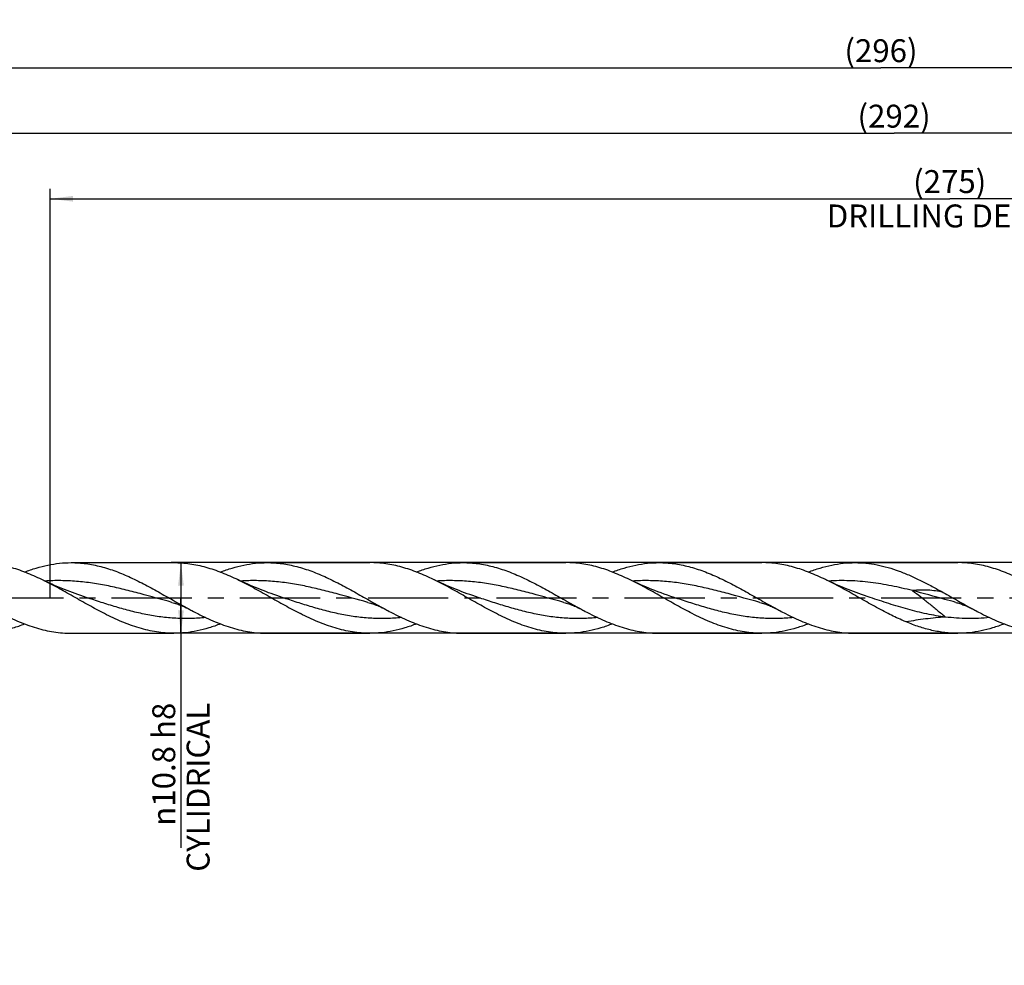
# Model space of a CAD drawing. Units: millimetres. Extents: x 0 to 594, y 0 to 420.
# Drawn here: x 203 to 353, y 124 to 268 of the extents above; entities that cross this region are included whole.
import ezdxf
from ezdxf.enums import TextEntityAlignment as Align

# ---------------------------------------------------------------- set-up
doc = ezdxf.new("R2010")
doc.units = ezdxf.units.MM
doc.header["$LTSCALE"] = 32.67
doc.linetypes.add('CENTER', pattern=[0.6, 0.375, -0.075, 0.075, -0.075])
doc.layers.get('0').update_dxf_attribs({"linetype": 'CONTINUOUS'})
for name, color, linetype in [('607953835-000_AXIS', 7, 'CONTINUOUS'), ('607953835-000_CL', 7, 'CONTINUOUS'), ('607953835-000_DIM', 7, 'CONTINUOUS')]:
    doc.layers.add(name, color=color, linetype=linetype)
doc.styles.get("Standard").update_dxf_attribs({"font": 'TXT.SHX', "width": 0.7})
doc.styles.add('TEXTSTYLE_2', font='gdt', dxfattribs={"width": 0.7})
doc.dimstyles.new('DIMSTYLE_12', dxfattribs={"dimtxt": 3.5, "dimasz": 3.5, "dimexe": 1.5, "dimexo": 0, "dimgap": 0.875, "dimtad": 1, "dimdec": 3, "dimdsep": 46, "dimtxsty": 'STANDARD', "dimblk": '_FILLED', "dimblk1": '_FILLED', "dimblk2": '_FILLED', "dimcen": 0.09, "dimclrt": 2, "dimadec": 3, "dimazin": 2, "dimtm": 0.027, "dimtfac": 1, "dimtdec": 3, "dimtofl": 0, "dimtmove": 0, "dimatfit": 3, "dimldrblk": '_FILLED', "dimfxl": 1, "dimtolj": 1, "dimarcsym": 0})
doc.dimstyles.new('DIMSTYLE_4', dxfattribs={"dimtxt": 3.5, "dimasz": 3.5, "dimexe": 1.5, "dimexo": 0, "dimgap": 0.875, "dimtad": 1, "dimdec": 3, "dimdsep": 46, "dimtxsty": 'STANDARD', "dimblk": '_FILLED', "dimblk1": '_FILLED', "dimblk2": '_FILLED', "dimcen": 0.09, "dimclrt": 2, "dimadec": 3, "dimazin": 2, "dimtp": 1.5, "dimtm": 1.5, "dimtfac": 1, "dimtdec": 3, "dimtofl": 0, "dimtmove": 0, "dimatfit": 3, "dimldrblk": '_FILLED', "dimfxl": 1, "dimtolj": 1, "dimarcsym": 0})
doc.dimstyles.new('DIMSTYLE_5', dxfattribs={"dimtxt": 3.5, "dimasz": 3.5, "dimexe": 1.5, "dimexo": 0, "dimgap": 0.875, "dimtad": 1, "dimdec": 3, "dimdsep": 46, "dimtxsty": 'STANDARD', "dimblk": '_FILLED', "dimblk1": '_FILLED', "dimblk2": '_FILLED', "dimcen": 0.09, "dimclrt": 2, "dimadec": 3, "dimazin": 2, "dimtol": 1, "dimtp": 1.5, "dimtm": 1.5, "dimtfac": 1, "dimtdec": 3, "dimtofl": 0, "dimtmove": 0, "dimatfit": 3, "dimldrblk": '_FILLED', "dimfxl": 1, "dimtolj": 1, "dimarcsym": 0})
doc.dimstyles.new('DIMSTYLE_7', dxfattribs={"dimtxt": 3.5, "dimasz": 3.5, "dimexe": 1.5, "dimexo": 0, "dimgap": 0.875, "dimtad": 1, "dimdec": 3, "dimdsep": 46, "dimtxsty": 'STANDARD', "dimblk": '_FILLED', "dimblk1": '_FILLED', "dimblk2": '_FILLED', "dimcen": 0.09, "dimclrt": 2, "dimadec": 3, "dimazin": 2, "dimtp": 0.2, "dimtm": 0.2, "dimtfac": 1, "dimtdec": 3, "dimtofl": 0, "dimtmove": 0, "dimatfit": 3, "dimldrblk": '_FILLED', "dimfxl": 1, "dimtolj": 1, "dimarcsym": 0})

# ---------------------------------------------------------------- blocks, each defined once
blk = doc.blocks.new('_FILLED')
at = {"color": 0, "linetype": 'BYBLOCK'}
blk.add_solid([(0, 0), (-1, 0.125), (-1, -0.125)], dxfattribs=at)
blk = doc.blocks.new('*D3')
at = {"layer": '607953835-000_DIM', "color": 3, "linetype": 'CONTINUOUS'}
for p, q in [((186.5, 180), (186.5, 262.5)), ((482.5, 180), (482.5, 262.5)), ((186.5, 261), (334.5, 261)), ((482.5, 261), (334.5, 261))]:
    blk.add_line(p, q, dxfattribs=at)
at = {"layer": '607953835-000_DIM', "color": 3, "linetype": 'CONTINUOUS', "xscale": 3.5, "yscale": 3.5, "zscale": 3.5, "rotation": 180}
blk.add_blockref('_FILLED', (186.5, 261), dxfattribs=at)
at = {"layer": '607953835-000_DIM', "color": 3, "linetype": 'CONTINUOUS', "xscale": 3.5, "yscale": 3.5, "zscale": 3.5}
blk.add_blockref('_FILLED', (482.5, 261), dxfattribs=at)
at = {"layer": '607953835-000_DIM', "color": 2, "linetype": 'CONTINUOUS', "insert": (334.5, 265.375), "char_height": 3.5, "width": 16.875, "attachment_point": 2, "line_spacing_factor": 0.9}
blk.add_mtext('(296)', dxfattribs=at)
blk = doc.blocks.new('*D4')
at = {"layer": '607953835-000_DIM', "color": 3, "linetype": 'CONTINUOUS'}
for p, q in [((141.5, 180), (141.5, 277.5)), ((482.5, 180), (482.5, 277.5)), ((141.5, 276), (312, 276)), ((482.5, 276), (312, 276))]:
    blk.add_line(p, q, dxfattribs=at)
at = {"layer": '607953835-000_DIM', "color": 3, "linetype": 'CONTINUOUS', "xscale": 3.5, "yscale": 3.5, "zscale": 3.5, "rotation": 180}
blk.add_blockref('_FILLED', (141.5, 276), dxfattribs=at)
at = {"layer": '607953835-000_DIM', "color": 3, "linetype": 'CONTINUOUS', "xscale": 3.5, "yscale": 3.5, "zscale": 3.5}
blk.add_blockref('_FILLED', (482.5, 276), dxfattribs=at)
at = {"layer": '607953835-000_DIM', "color": 2, "linetype": 'CONTINUOUS'}
for s, height, width, p in [('341', 3.5, 0.690476, (308.3, 276.88)), ('1.5', 2.45, 0.619048, (317.05, 277.4)), ('MIN. TOOL LENGTH ', 3.5, 0.756303, (305.75, 270.75)), ('336.0', 3.5, 0.714286, (334.5, 270.75))]:
    blk.add_text(s, height=height, dxfattribs=dict(at, width=width)).set_placement(p, align=Align.CENTER)
at = {"layer": '607953835-000_DIM', "color": 2, "linetype": 'CONTINUOUS', "style": 'TEXTSTYLE_2'}
blk.add_text('`', height=2.45, dxfattribs=at).set_placement((313.35, 277.4), align=Align.CENTER)
blk = doc.blocks.new('*D6')
at = {"layer": '607953835-000_DIM', "color": 3, "linetype": 'CONTINUOUS'}
for p, q in [((207.5, 180), (207.5, 242.5)), ((482.5, 180), (482.5, 242.5)), ((207.5, 241), (345, 241)), ((482.5, 241), (345, 241))]:
    blk.add_line(p, q, dxfattribs=at)
at = {"layer": '607953835-000_DIM', "color": 3, "linetype": 'CONTINUOUS', "xscale": 3.5, "yscale": 3.5, "zscale": 3.5, "rotation": 180}
blk.add_blockref('_FILLED', (207.5, 241), dxfattribs=at)
at = {"layer": '607953835-000_DIM', "color": 3, "linetype": 'CONTINUOUS', "xscale": 3.5, "yscale": 3.5, "zscale": 3.5}
blk.add_blockref('_FILLED', (482.5, 241), dxfattribs=at)
at = {"layer": '607953835-000_DIM', "color": 2, "linetype": 'CONTINUOUS', "insert": (345, 245.375), "char_height": 3.5, "width": 56, "attachment_point": 2, "line_spacing_factor": 0.9}
blk.add_mtext('(275)\\PDRILLING DEPTH', dxfattribs=at)
blk = doc.blocks.new('*D11')
at = {"layer": '607953835-000_DIM', "color": 3, "linetype": 'CONTINUOUS'}
for p, q in [((438.33, 185.4), (226, 185.4)), ((227.5, 185.4), (227.5, 180)), ((227.5, 174.6), (227.5, 180)), ((227.5, 180), (227.5, 141.83)), ((438.33, 174.6), (226, 174.6))]:
    blk.add_line(p, q, dxfattribs=at)
at = {"layer": '607953835-000_DIM', "color": 3, "linetype": 'CONTINUOUS', "xscale": 3.5, "yscale": 3.5, "zscale": 3.5}
for p, rotation in [((227.5, 185.4), 90), ((227.5, 174.6), 270)]:
    blk.add_blockref('_FILLED', p, dxfattribs=dict(at, rotation=rotation))
at = {"layer": '607953835-000_DIM', "color": 2, "linetype": 'CONTINUOUS', "insert": (223.12, 164), "char_height": 3.5, "width": 40.125, "attachment_point": 3, "rotation": 90, "line_spacing_factor": 0.9, "style": 'TEXTSTYLE_2'}
blk.add_mtext('{\\fgdt;n}\\fTXT.SHX;10.8 h8\\PCYLIDRICAL', dxfattribs=at)
blk = doc.blocks.new('*D14')
at = {"layer": '607953835-000_DIM', "color": 3, "linetype": 'CONTINUOUS'}
for p, q in [((190.5, 180), (190.5, 252.5)), ((482.5, 180), (482.5, 252.5)), ((190.5, 251), (336.5, 251)), ((482.5, 251), (336.5, 251))]:
    blk.add_line(p, q, dxfattribs=at)
at = {"layer": '607953835-000_DIM', "color": 3, "linetype": 'CONTINUOUS', "xscale": 3.5, "yscale": 3.5, "zscale": 3.5, "rotation": 180}
blk.add_blockref('_FILLED', (190.5, 251), dxfattribs=at)
at = {"layer": '607953835-000_DIM', "color": 3, "linetype": 'CONTINUOUS', "xscale": 3.5, "yscale": 3.5, "zscale": 3.5}
blk.add_blockref('_FILLED', (482.5, 251), dxfattribs=at)
at = {"layer": '607953835-000_DIM', "color": 2, "linetype": 'CONTINUOUS', "insert": (336.5, 255.375), "char_height": 3.5, "width": 16.875, "attachment_point": 2, "line_spacing_factor": 0.9}
blk.add_mtext('(292)', dxfattribs=at)

msp = doc.modelspace()

# ---------------------------------------------------------------- linework, layer by layer
at = {"layer": '607953835-000_AXIS', "color": 1, "linetype": 'CENTER'}
msp.add_line((138.5, 180), (485.5, 180), dxfattribs=at)
at = {"layer": '607953835-000_CL', "color": 7, "linetype": 'CONTINUOUS'}
for p, q in [((210.7226, 185.4), (226.4232, 185.4)), ((240.6726, 185.4), (256.3732, 185.4)), ((270.6226, 185.4), (286.3232, 185.4)), ((300.5726, 185.4), (316.2732, 185.4)), ((330.5226, 185.4), (346.2232, 185.4)), ((210.7226, 174.6), (226.4232, 174.6)), ((240.6726, 174.6), (256.3732, 174.6)), ((270.6226, 174.6), (286.3232, 174.6)), ((300.5726, 174.6), (316.2732, 174.6)), ((330.5226, 174.6), (346.2232, 174.6))]:
    msp.add_line(p, q, dxfattribs=at)
for points in [[(213.0276, 180.0806), (212.6093, 180.2201), (212.1793, 180.3671), (211.7546, 180.5159), (211.335, 180.6663), (210.9208, 180.8184), (210.5119, 180.972), (210.1082, 181.1271), (209.71, 181.2836), (209.3168, 181.4416), (208.9287, 181.6009), (208.5458, 181.7616), (208.1682, 181.9235), (207.7957, 182.0865), (207.4285, 182.2506), (207.0666, 182.4157), (206.7099, 182.5817), (206.3584, 182.7486), (206.2183, 182.816)], [(242.9776, 180.0806), (242.5657, 180.218), (242.1406, 180.3632), (241.7194, 180.5106), (241.3018, 180.6603), (240.8881, 180.812), (240.4789, 180.9656), (240.0741, 181.121), (239.6738, 181.2781), (239.2782, 181.4369), (238.8874, 181.5973), (238.5014, 181.7592), (238.1207, 181.9224), (237.7454, 182.0866), (237.3755, 182.252), (237.0114, 182.4181), (236.6532, 182.5848), (236.3009, 182.7522), (236.1682, 182.8161)], [(272.9276, 180.0806), (272.5188, 180.217), (272.0959, 180.3614), (271.676, 180.5083), (271.2587, 180.6577), (270.8445, 180.8096), (270.4342, 180.9635), (270.0279, 181.1195), (269.6256, 181.2774), (269.228, 181.437), (268.835, 181.5983), (268.4467, 181.7612), (268.064, 181.9253), (267.687, 182.0903), (267.3157, 182.2564), (266.9507, 182.423), (266.5922, 182.59), (266.2402, 182.7573), (266.1181, 182.8161)], [(302.8776, 180.0806), (302.3752, 180.2486), (301.8659, 180.4239), (301.3666, 180.6008), (300.8779, 180.7788), (300.3991, 180.9579), (299.9291, 181.1384), (299.4677, 181.3204), (299.0151, 181.5035), (298.5699, 181.6881), (298.1322, 181.8742), (297.702, 182.0617), (297.2781, 182.2508), (296.8605, 182.4415), (296.4494, 182.6338), (296.0684, 182.816)], [(332.8276, 180.0806), (332.3955, 180.2248), (331.955, 180.3756), (331.5229, 180.5271), (331.0996, 180.6792), (330.6848, 180.8318), (330.2773, 180.9852), (329.8771, 181.1392), (329.4841, 181.2939), (329.0971, 181.4496), (328.7159, 181.6062), (328.3407, 181.7638), (327.9702, 181.9226), (327.6044, 182.0826), (327.2434, 182.2439), (326.886, 182.4067), (326.5322, 182.5712), (326.1819, 182.7373), (326.0183, 182.816)], [(226.1302, 179.3257), (226.3111, 179.2755), (226.4984, 179.2205), (226.6839, 179.163), (226.8672, 179.103), (227.0487, 179.0405), (227.2298, 178.9751), (227.4104, 178.9068), (227.5905, 178.8356), (227.7713, 178.7609), (227.9528, 178.6826), (228.1349, 178.6008), (228.319, 178.5147), (228.5055, 178.4239), (228.6937, 178.3287), (228.8762, 178.2327)], [(256.0802, 179.3257), (256.2603, 179.2758), (256.4469, 179.221), (256.632, 179.1636), (256.815, 179.1037), (256.9965, 179.0413), (257.1776, 178.9759), (257.3584, 178.9076), (257.5387, 178.8363), (257.7198, 178.7615), (257.9017, 178.6831), (258.0842, 178.6012), (258.2686, 178.5149), (258.4553, 178.424), (258.6436, 178.3287), (258.8262, 178.2327)], [(286.0302, 179.3257), (286.2092, 179.2761), (286.3952, 179.2215), (286.58, 179.1642), (286.7634, 179.1042), (286.9456, 179.0416), (287.1276, 178.976), (287.3092, 178.9073), (287.4905, 178.8356), (287.6724, 178.7604), (287.8548, 178.6818), (288.0377, 178.5996), (288.222, 178.5133), (288.408, 178.4227), (288.5952, 178.3279), (288.7762, 178.2327)], [(315.9802, 179.3257), (316.1594, 179.276), (316.3454, 179.2214), (316.5304, 179.1641), (316.7138, 179.1041), (316.896, 179.0415), (317.0779, 178.9758), (317.2596, 178.9071), (317.4408, 178.8354), (317.6227, 178.7603), (317.805, 178.6817), (317.9878, 178.5995), (318.172, 178.5133), (318.358, 178.4227), (318.5452, 178.3279), (318.7262, 178.2327)], [(345.9302, 179.3257), (346.0834, 179.2834), (346.2436, 179.2369), (346.4029, 179.1885), (346.5609, 179.1381), (346.718, 179.0858), (346.8746, 179.0313), (347.0309, 178.9747), (347.1867, 178.916), (347.3426, 178.8548), (347.4987, 178.7913), (347.6548, 178.7253), (347.8116, 178.6566), (347.969, 178.5852), (348.127, 178.5109), (348.2862, 178.4335), (348.447, 178.3527), (348.6089, 178.2685), (348.6762, 178.2327)]]:
    msp.add_lwpolyline(points, dxfattribs=at)
for points, knots in [([(206.2183, 182.816), (205.4193, 183.2022), (203.8252, 183.9146), (201.7754, 184.6168), (200.1359, 185.02), (198.9155, 185.238), (197.6945, 185.3704), (196.8795, 185.4), (196.4732, 185.4)], [0, 0, 0, 0, 0.26181005, 0.51462898, 0.63796185, 0.75963555, 0.88012592, 1, 1, 1, 1]), ([(203.5979, 183.9609), (204.1838, 184.1865), (205.3571, 184.5938), (207.1428, 185.0532), (208.9316, 185.3362), (210.1281, 185.4), (210.7226, 185.4)], [0, 0, 0, 0, 0.25774594, 0.50924965, 0.75593766, 1, 1, 1, 1]), ([(210.7226, 185.4), (211.101, 185.4), (211.8598, 185.3743), (212.9967, 185.2595), (214.1333, 185.0701), (215.6591, 184.7192), (217.568, 184.1053), (219.833, 183.1457), (222.0919, 182.0128), (224.3471, 180.7696), (226.6008, 179.4844), (228.1145, 178.6404), (228.8762, 178.2327)], [0, 0, 0, 0, 0.05749147, 0.11523996, 0.17348476, 0.23243169, 0.35297737, 0.47753858, 0.60581594, 0.73673983, 0.86872804, 1, 1, 1, 1]), ([(226.4232, 185.4), (226.8295, 185.4), (227.6445, 185.3704), (228.8654, 185.238), (230.0859, 185.02), (231.7254, 184.6168), (233.7752, 183.9146), (235.3692, 183.2022), (236.1682, 182.8161)], [0, 0, 0, 0, 0.11987415, 0.24036461, 0.36203833, 0.48537124, 0.7381901, 1, 1, 1, 1]), ([(233.548, 183.9609), (234.134, 184.1865), (235.3072, 184.5938), (237.0929, 185.0532), (238.8817, 185.3362), (240.0781, 185.4), (240.6726, 185.4)], [0, 0, 0, 0, 0.2577457, 0.50924929, 0.75593747, 1, 1, 1, 1]), ([(240.6726, 185.4), (241.051, 185.4), (241.8098, 185.3743), (242.9467, 185.2595), (244.0833, 185.0701), (245.6091, 184.7192), (247.518, 184.1053), (249.783, 183.1457), (252.0419, 182.0128), (254.297, 180.7696), (256.5508, 179.4844), (258.0644, 178.6405), (258.8262, 178.2327)], [0, 0, 0, 0, 0.05749147, 0.11523996, 0.17348478, 0.23243164, 0.35297736, 0.47753861, 0.60581597, 0.73673985, 0.86872803, 1, 1, 1, 1]), ([(266.1181, 182.8161), (265.3191, 183.2023), (263.7251, 183.9147), (261.6753, 184.6168), (260.0358, 185.02), (258.8154, 185.2381), (257.5945, 185.3704), (256.7795, 185.4), (256.3732, 185.4)], [0, 0, 0, 0, 0.26180983, 0.51462862, 0.63796147, 0.75963537, 0.88012575, 1, 1, 1, 1]), ([(263.4979, 183.9609), (264.0839, 184.1865), (265.2571, 184.5938), (267.0428, 185.0532), (268.8316, 185.3362), (270.0281, 185.4), (270.6226, 185.4)], [0, 0, 0, 0, 0.257746, 0.50924977, 0.75593769, 1, 1, 1, 1]), ([(270.6226, 185.4), (271.001, 185.4), (271.7598, 185.3743), (272.8967, 185.2595), (274.0333, 185.0701), (275.5591, 184.7192), (277.468, 184.1053), (279.733, 183.1457), (281.9919, 182.0128), (284.247, 180.7696), (286.5008, 179.4844), (288.0144, 178.6404), (288.7762, 178.2327)], [0, 0, 0, 0, 0.05749148, 0.11523995, 0.17348477, 0.23243166, 0.35297737, 0.47753858, 0.60581596, 0.73673982, 0.86872803, 1, 1, 1, 1]), ([(296.0684, 182.816), (295.2694, 183.2021), (293.6753, 183.9146), (291.6255, 184.6168), (289.986, 185.02), (288.7655, 185.238), (287.5445, 185.3704), (286.7295, 185.4), (286.3232, 185.4)], [0, 0, 0, 0, 0.26181017, 0.51462911, 0.63796202, 0.75963574, 0.88012599, 1, 1, 1, 1]), ([(293.4479, 183.9609), (294.0338, 184.1865), (295.2071, 184.5938), (296.9928, 185.0532), (298.7816, 185.3362), (299.9781, 185.4), (300.5726, 185.4)], [0, 0, 0, 0, 0.25774589, 0.5092497, 0.75593764, 1, 1, 1, 1]), ([(300.5726, 185.4), (300.951, 185.4), (301.7098, 185.3743), (302.8467, 185.2595), (303.9833, 185.0701), (305.5091, 184.7192), (307.418, 184.1053), (309.683, 183.1457), (311.9419, 182.0128), (314.197, 180.7696), (316.4508, 179.4844), (317.9644, 178.6405), (318.7262, 178.2327)], [0, 0, 0, 0, 0.05749147, 0.11523997, 0.17348479, 0.23243164, 0.35297733, 0.47753862, 0.60581589, 0.73673975, 0.86872797, 1, 1, 1, 1]), ([(326.0183, 182.816), (325.2193, 183.2022), (323.6253, 183.9146), (321.5754, 184.6168), (319.9359, 185.02), (318.7155, 185.238), (317.4945, 185.3704), (316.6795, 185.4), (316.2732, 185.4)], [0, 0, 0, 0, 0.26181002, 0.51462899, 0.63796183, 0.75963565, 0.88012593, 1, 1, 1, 1]), ([(323.3978, 183.9608), (323.9838, 184.1864), (325.157, 184.5938), (326.9428, 185.0532), (328.7316, 185.3362), (329.9281, 185.4), (330.5226, 185.4)], [0, 0, 0, 0, 0.25774609, 0.50924992, 0.7559378, 1, 1, 1, 1]), ([(330.5226, 185.4), (331.0844, 185.4), (332.2143, 185.3431), (333.9042, 185.0903), (335.5919, 184.6787), (337.2768, 184.1219), (338.959, 183.4378), (340.6391, 182.6481), (342.3176, 181.7772), (343.4309, 181.1631), (343.9895, 180.8507)], [0, 0, 0, 0, 0.11722574, 0.23558268, 0.35603383, 0.47924285, 0.60550211, 0.73472035, 0.86645883, 1, 1, 1, 1]), ([(355.9684, 182.816), (355.1694, 183.2021), (353.5753, 183.9146), (351.5255, 184.6168), (349.886, 185.02), (348.6655, 185.238), (347.4445, 185.3704), (346.6295, 185.4), (346.2232, 185.4)], [0, 0, 0, 0, 0.26181021, 0.5146292, 0.63796191, 0.75963578, 0.88012597, 1, 1, 1, 1]), ([(215.809, 177.6151), (215.0013, 178.0256), (213.3966, 178.8925), (211.017, 180.2468), (208.6368, 181.586), (207.0277, 182.4248), (206.2183, 182.816)], [0, 0, 0, 0, 0.24912611, 0.50131467, 0.75281007, 1, 1, 1, 1]), ([(236.1682, 182.8161), (236.9777, 182.4248), (238.5867, 181.586), (240.9669, 180.2468), (243.3466, 178.8925), (244.9513, 178.0256), (245.759, 177.6151)], [0, 0, 0, 0, 0.24718981, 0.49868516, 0.7508738, 1, 1, 1, 1]), ([(275.709, 177.6151), (274.9013, 178.0257), (273.2966, 178.8926), (270.9169, 180.2468), (268.5367, 181.5861), (266.9276, 182.4249), (266.1181, 182.8161)], [0, 0, 0, 0, 0.24912633, 0.50131505, 0.75281043, 1, 1, 1, 1]), ([(305.659, 177.6151), (304.8513, 178.0256), (303.2466, 178.8925), (300.867, 180.2467), (298.4869, 181.5859), (296.8778, 182.4248), (296.0684, 182.816)], [0, 0, 0, 0, 0.24912601, 0.50131453, 0.75280992, 1, 1, 1, 1]), ([(335.609, 177.6151), (334.8013, 178.0256), (333.1966, 178.8925), (330.817, 180.2467), (328.4368, 181.586), (326.8278, 182.4248), (326.0183, 182.816)], [0, 0, 0, 0, 0.24912614, 0.50131468, 0.75281005, 1, 1, 1, 1]), ([(343.9895, 180.8507), (344.7724, 180.4128), (346.3268, 179.5262), (347.8894, 178.6539), (348.6762, 178.2327)], [0, 0, 0, 0, 0.5012901, 1, 1, 1, 1]), ([(200.1085, 177.6151), (200.9788, 177.1728), (202.7119, 176.3501), (204.9443, 175.5264), (206.7319, 175.0503), (208.0614, 174.7922), (209.3917, 174.6352), (210.28, 174.6), (210.7226, 174.6)], [0, 0, 0, 0, 0.26294416, 0.51630715, 0.63953548, 0.76085241, 0.88078842, 1, 1, 1, 1]), ([(226.4232, 174.6), (225.9806, 174.6), (225.0923, 174.6352), (223.762, 174.7922), (222.4324, 175.0503), (220.6449, 175.5264), (218.4125, 176.3501), (216.6793, 177.1728), (215.809, 177.6151)], [0, 0, 0, 0, 0.11921157, 0.23914758, 0.36046451, 0.48369284, 0.7370558, 1, 1, 1, 1]), ([(228.8762, 178.2327), (228.9746, 178.18), (229.3671, 177.9711), (229.7616, 177.766), (230.0585, 177.6151)], [0, 0, 0, 0, 0.25102012, 1, 1, 1, 1]), ([(230.0585, 177.6151), (230.9288, 177.1728), (232.6619, 176.3501), (234.8943, 175.5264), (236.6819, 175.0503), (238.0114, 174.7922), (239.3417, 174.6352), (240.23, 174.6), (240.6726, 174.6)], [0, 0, 0, 0, 0.26294421, 0.51630719, 0.63953549, 0.76085244, 0.88078842, 1, 1, 1, 1]), ([(256.3732, 174.6), (255.9306, 174.6), (255.0423, 174.6352), (253.712, 174.7922), (252.3824, 175.0503), (250.5949, 175.5264), (248.3625, 176.3501), (246.6294, 177.1729), (245.759, 177.6151)], [0, 0, 0, 0, 0.11921159, 0.23914762, 0.36046456, 0.48369295, 0.73705599, 1, 1, 1, 1]), ([(258.8262, 178.2327), (258.9246, 178.1801), (259.3171, 177.9711), (259.7116, 177.766), (260.0085, 177.6151)], [0, 0, 0, 0, 0.2510199, 1, 1, 1, 1]), ([(260.0085, 177.6151), (260.8788, 177.1728), (262.6119, 176.3501), (264.8443, 175.5264), (266.6319, 175.0503), (267.9614, 174.7922), (269.2917, 174.6352), (270.18, 174.6), (270.6226, 174.6)], [0, 0, 0, 0, 0.2629442, 0.51630716, 0.63953548, 0.76085238, 0.88078842, 1, 1, 1, 1]), ([(286.3232, 174.6), (285.8806, 174.6), (284.9923, 174.6352), (283.662, 174.7922), (282.3324, 175.0503), (280.545, 175.5264), (278.775, 176.1794), (277.0246, 176.9616), (276.148, 177.3921), (275.709, 177.6151)], [0, 0, 0, 0, 0.1192064, 0.23913725, 0.3604489, 0.4836719, 0.73702394, 0.86739776, 1, 1, 1, 1]), ([(288.7762, 178.2327), (288.8746, 178.18), (289.2671, 177.9711), (289.6616, 177.766), (289.9585, 177.6151)], [0, 0, 0, 0, 0.25101975, 1, 1, 1, 1]), ([(289.9585, 177.6151), (290.8288, 177.1728), (292.5619, 176.3501), (294.7943, 175.5264), (296.5819, 175.0503), (297.9114, 174.7922), (299.2417, 174.6352), (300.13, 174.6), (300.5726, 174.6)], [0, 0, 0, 0, 0.26294417, 0.51630714, 0.6395354, 0.76085239, 0.88078841, 1, 1, 1, 1]), ([(316.2732, 174.6), (315.8306, 174.6), (314.9423, 174.6352), (313.612, 174.7922), (312.2824, 175.0503), (310.4949, 175.5264), (308.2625, 176.3501), (306.5293, 177.1728), (305.659, 177.6151)], [0, 0, 0, 0, 0.11921159, 0.23914763, 0.3604645, 0.48369283, 0.7370558, 1, 1, 1, 1]), ([(318.7262, 178.2327), (318.8246, 178.1801), (319.217, 177.9711), (319.6116, 177.766), (319.9085, 177.6151)], [0, 0, 0, 0, 0.25101944, 1, 1, 1, 1]), ([(319.9085, 177.6151), (320.7788, 177.1728), (322.5119, 176.3501), (324.7443, 175.5264), (326.5319, 175.0503), (327.8614, 174.7922), (329.1917, 174.6352), (330.08, 174.6), (330.5226, 174.6)], [0, 0, 0, 0, 0.26294414, 0.51630717, 0.6395355, 0.76085236, 0.88078841, 1, 1, 1, 1]), ([(338.3641, 176.3333), (338.1334, 176.4292), (337.2027, 176.8294), (336.2894, 177.2694), (335.609, 177.6151)], [0, 0, 0, 0, 0.24664339, 1, 1, 1, 1]), ([(348.6762, 178.2327), (348.7746, 178.1801), (349.1671, 177.9711), (349.5616, 177.766), (349.8585, 177.6151)], [0, 0, 0, 0, 0.25101962, 1, 1, 1, 1]), ([(349.8585, 177.6151), (350.7288, 177.1729), (352.4619, 176.3501), (354.6943, 175.5264), (356.4819, 175.0503), (357.8114, 174.7922), (359.1417, 174.6352), (360.03, 174.6), (360.4726, 174.6)], [0, 0, 0, 0, 0.26294419, 0.51630712, 0.63953548, 0.76085242, 0.88078843, 1, 1, 1, 1]), ([(346.2232, 174.6), (345.8956, 174.6), (345.2391, 174.6192), (344.2552, 174.7053), (343.2715, 174.8477), (341.9525, 175.112), (340.3011, 175.5775), (339.0096, 176.0649), (338.3641, 176.3333)], [0, 0, 0, 0, 0.12133153, 0.24307135, 0.36560666, 0.48928386, 0.74108196, 1, 1, 1, 1]), ([(196.4732, 174.6), (197.0678, 174.6), (198.2642, 174.6638), (200.053, 174.9468), (201.8387, 175.4062), (203.0119, 175.8135), (203.5979, 176.0391)], [0, 0, 0, 0, 0.24406243, 0.49075048, 0.74225444, 1, 1, 1, 1]), ([(233.5479, 176.0391), (232.9619, 175.8135), (231.7887, 175.4062), (230.003, 174.9468), (228.2142, 174.6638), (227.0178, 174.6), (226.4232, 174.6)], [0, 0, 0, 0, 0.25774563, 0.50924955, 0.7559376, 1, 1, 1, 1]), ([(263.4979, 176.0391), (262.9119, 175.8135), (261.7387, 175.4062), (259.953, 174.9468), (258.1642, 174.6638), (256.9678, 174.6), (256.3732, 174.6)], [0, 0, 0, 0, 0.25774586, 0.50924957, 0.75593757, 1, 1, 1, 1]), ([(293.4476, 176.039), (292.8617, 175.8134), (291.6885, 175.4061), (289.9028, 174.9468), (288.1141, 174.6638), (286.9177, 174.6), (286.3232, 174.6)], [0, 0, 0, 0, 0.2577454, 0.50924899, 0.75593722, 1, 1, 1, 1]), ([(323.3978, 176.0391), (322.8119, 175.8135), (321.6387, 175.4062), (319.8529, 174.9468), (318.0642, 174.6638), (316.8678, 174.6), (316.2732, 174.6)], [0, 0, 0, 0, 0.25774576, 0.50924949, 0.75593748, 1, 1, 1, 1]), ([(353.3479, 176.0391), (352.7619, 175.8135), (351.5887, 175.4062), (349.803, 174.9468), (348.0142, 174.6638), (346.8178, 174.6), (346.2232, 174.6)], [0, 0, 0, 0, 0.25774574, 0.50924947, 0.75593758, 1, 1, 1, 1])]:
    msp.add_open_spline(points, degree=3, knots=knots, dxfattribs=at)
at = {"layer": '607953835-000_CL', "color": 9, "linetype": 'CONTINUOUS'}
for points, knots in [([(226.1302, 179.3257), (224.5072, 179.7626), (222.0875, 180.4579), (218.8477, 181.3022), (216.4189, 181.8512), (213.9872, 182.2811), (211.5527, 182.5636), (209.1164, 182.6799), (207.4937, 182.6414), (206.6846, 182.594)], [0, 0, 0, 0, 0.25437991, 0.38101422, 0.50666406, 0.63114685, 0.75457608, 0.87733915, 1, 1, 1, 1]), ([(256.0802, 179.3257), (254.4572, 179.7626), (252.0375, 180.4579), (248.7977, 181.3022), (246.3689, 181.8512), (243.9372, 182.2811), (241.5026, 182.5636), (239.0664, 182.6799), (237.4436, 182.6414), (236.6345, 182.594)], [0, 0, 0, 0, 0.25437992, 0.38101423, 0.50666407, 0.63114685, 0.75457608, 0.87733915, 1, 1, 1, 1]), ([(286.0302, 179.3257), (284.4072, 179.7626), (281.9875, 180.4579), (278.7477, 181.3022), (276.3189, 181.8512), (273.8872, 182.2811), (271.4527, 182.5636), (269.0164, 182.6799), (267.3937, 182.6414), (266.5846, 182.594)], [0, 0, 0, 0, 0.2543799, 0.38101421, 0.50666406, 0.63114686, 0.7545761, 0.87733917, 1, 1, 1, 1]), ([(315.9802, 179.3257), (314.3573, 179.7625), (311.9377, 180.4578), (308.6981, 181.3021), (306.2694, 181.8511), (303.8378, 182.281), (301.4034, 182.5636), (298.9672, 182.6799), (297.3446, 182.6414), (296.5355, 182.5941)], [0, 0, 0, 0, 0.25437971, 0.38101401, 0.50666393, 0.63114688, 0.75457625, 0.87733934, 1, 1, 1, 1]), ([(339.3048, 181.1254), (338.2423, 181.3932), (336.6453, 181.7641), (334.5022, 182.1557), (332.899, 182.3878), (331.2953, 182.5526), (329.6913, 182.6453), (328.0871, 182.6634), (327.0187, 182.6253), (326.4851, 182.594)], [0, 0, 0, 0, 0.25368862, 0.37939409, 0.50434904, 0.62867236, 0.75255589, 0.87624295, 1, 1, 1, 1]), ([(343.9895, 180.8507), (343.614, 180.9423), (342.8517, 181.0909), (341.6864, 181.208), (340.4999, 181.2228), (339.7045, 181.1679), (339.3048, 181.1254)], [0, 0, 0, 0, 0.24589098, 0.4933348, 0.74422925, 1, 1, 1, 1]), ([(339.3048, 181.1254), (339.7333, 180.8202), (340.3706, 180.3473), (341.207, 179.6906), (341.8368, 179.182), (342.4672, 178.6639), (343.3119, 177.9648), (343.9464, 177.4385), (344.3699, 177.0866)], [0, 0, 0, 0, 0.24356513, 0.3673367, 0.49232412, 0.61833343, 0.74511017, 1, 1, 1, 1]), ([(345.9302, 179.3257), (345.3774, 179.4745), (343.1711, 180.082), (340.9688, 180.706), (339.3048, 181.1254)], [0, 0, 0, 0, 0.2501473, 1, 1, 1, 1]), ([(231.2832, 177.0138), (230.5249, 176.9354), (229.0035, 176.8353), (226.7146, 176.8663), (224.4268, 177.0769), (222.1417, 177.4545), (219.8597, 177.9768), (217.5808, 178.6136), (215.304, 179.3285), (213.7878, 179.8299), (213.0276, 180.0806)], [0, 0, 0, 0, 0.12247872, 0.24471052, 0.36743545, 0.49127511, 0.61658819, 0.74339594, 0.87138824, 1, 1, 1, 1]), ([(261.2335, 177.0138), (260.4752, 176.9355), (258.9537, 176.8353), (256.6648, 176.8663), (254.377, 177.0768), (252.0918, 177.4544), (249.8099, 177.9768), (247.5308, 178.6136), (245.254, 179.3285), (243.7378, 179.8299), (242.9776, 180.0806)], [0, 0, 0, 0, 0.12247883, 0.24471066, 0.36743557, 0.49127514, 0.61658818, 0.74339589, 0.8713882, 1, 1, 1, 1]), ([(291.1833, 177.0138), (290.4251, 176.9355), (288.9036, 176.8353), (286.6147, 176.8663), (284.3269, 177.0768), (282.0418, 177.4544), (279.7598, 177.9768), (277.4808, 178.6136), (275.204, 179.3285), (273.6878, 179.8299), (272.9276, 180.0806)], [0, 0, 0, 0, 0.12247877, 0.24471059, 0.3674355, 0.49127512, 0.61658819, 0.74339593, 0.87138823, 1, 1, 1, 1]), ([(321.1336, 177.0138), (320.3754, 176.9355), (318.8539, 176.8353), (316.565, 176.8662), (314.2771, 177.0768), (311.9919, 177.4544), (309.7099, 177.9768), (307.4309, 178.6135), (305.154, 179.3285), (303.6378, 179.8299), (302.8776, 180.0806)], [0, 0, 0, 0, 0.12247888, 0.24471072, 0.36743559, 0.49127514, 0.61658816, 0.74339586, 0.87138818, 1, 1, 1, 1]), ([(344.3699, 177.0866), (343.8875, 177.1465), (342.922, 177.2888), (340.9904, 177.6565), (338.5785, 178.2567), (335.7019, 179.1304), (333.7884, 179.7638), (332.8276, 180.0806)], [0, 0, 0, 0, 0.12208829, 0.24503337, 0.49374674, 0.74589729, 1, 1, 1, 1]), ([(344.3699, 177.0866), (343.3471, 177.0113), (341.8264, 176.8699), (339.8262, 176.5957), (338.8472, 176.427), (338.3641, 176.3333)], [0, 0, 0, 0, 0.50801871, 0.75620678, 1, 1, 1, 1]), ([(351.0836, 177.0138), (350.5255, 176.9562), (349.4074, 176.8714), (347.7262, 176.8411), (346.0451, 176.9087), (344.9277, 177.0174), (344.3699, 177.0866)], [0, 0, 0, 0, 0.25017892, 0.49969243, 0.74936497, 1, 1, 1, 1])]:
    msp.add_open_spline(points, degree=3, knots=knots, dxfattribs=at)

# ---------------------------------------------------------------- dimensions: what is measured, and where the dimension line sits
at = {"layer": '607953835-000_DIM', "color": 3, "linetype": 'CONTINUOUS'}
for base, p1, text, dimstyle, picture, middle in [((482.5, 276), (141.5, 180), '<>\\PMIN. TOOL LENGTH 336.0[.1]', 'DIMSTYLE_5', '*D4', (312, 276)), ((482.5, 261), (186.5, 180), '(<>)', 'DIMSTYLE_4', '*D3', (334.5, 261)), ((482.5, 251), (190.5, 180), '(<>)', 'DIMSTYLE_7', '*D14', (336.5, 251)), ((482.5, 241), (207.5, 180), '(<>)\\PDRILLING DEPTH', 'DIMSTYLE_7', '*D6', (345, 241))]:
    dim = msp.add_linear_dim(base=base, p1=p1, p2=(482.5, 180), text=text, dimstyle=dimstyle, dxfattribs=at)
    dim.commit()
    dim.dimension.update_dxf_attribs({"geometry": picture, "text_midpoint": middle, "dimtype": 160})
dim = msp.add_linear_dim(base=(227.5, 185.4), p1=(438.3268, 174.6), p2=(438.3268, 185.4), angle=90, text='%%c<>\\PCYLIDRICAL', dimstyle='DIMSTYLE_12', override={"dimpost": '<>h8'}, dxfattribs=at)
dim.commit()
dim.dimension.update_dxf_attribs({"geometry": '*D11', "text_midpoint": (227.5, 150.625), "dimtype": 160})

doc.saveas('drawing.dxf')
